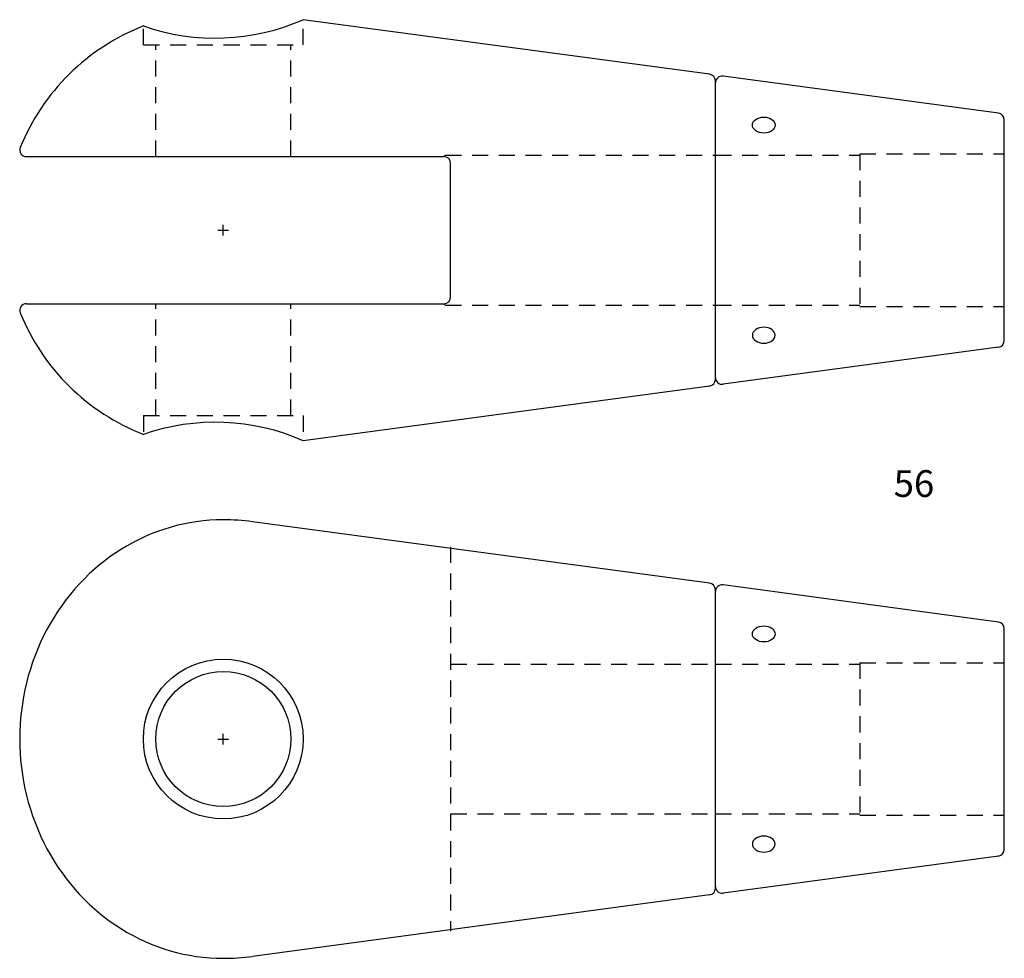
# Model space of a CAD drawing. Extents: x -587 to -219, y 317 to 668.
import ezdxf

# ---------------------------------------------------------------- set-up
doc = ezdxf.new("R2010")
doc.units = 0
doc.header["$MEASUREMENT"] = 0
doc.linetypes.add('HIDDEN1_02', pattern=[10, 6, -4])
doc.layers.add('Ancontension', color=1, linetype='CONTINUOUS')
doc.styles.add('ROMANS', font='romans')

msp = doc.modelspace()

# ---------------------------------------------------------------- linework, layer by layer
at = {"layer": 'Ancontension'}
for p, q in [((-328.96, 647.89), (-480.91, 668.32)), ((-326.79, 533.79), (-326.79, 645.42)), ((-326.79, 534.46), (-326.79, 644.74)), ((-220.96, 633.37), (-323.96, 647.22)), ((-218.79, 548.31), (-218.79, 630.9)), ((-584.41, 617.1), (-428.29, 617.1)), ((-428.29, 617.1), (-427.79, 617.6)), ((-425.79, 564.6), (-425.79, 614.6)), ((-512.79, 589.6), (-508.79, 589.6)), ((-510.79, 587.6), (-510.79, 591.6)), ((-584.41, 562.1), (-428.29, 562.1)), ((-428.29, 562.1), (-427.79, 561.6)), ((-220.96, 545.83), (-323.96, 531.98)), ((-328.96, 531.31), (-480.91, 510.88)), ((-328.96, 457.59), (-499.86, 480.57)), ((-220.96, 443.07), (-323.96, 456.92)), ((-326.79, 343.49), (-326.79, 455.11)), ((-326.79, 344.16), (-326.79, 454.44)), ((-218.79, 358.01), (-218.79, 440.59)), ((-510.79, 397.3), (-510.79, 401.3)), ((-512.79, 399.3), (-508.79, 399.3)), ((-220.96, 355.53), (-323.96, 341.68)), ((-328.96, 341.01), (-499.86, 318.03))]:
    msp.add_line(p, q, dxfattribs=at)
at = {"layer": 'Ancontension', "linetype": 'HIDDEN1_02'}
for p, q in [((-480.91, 658.96), (-480.91, 668.32)), ((-540.66, 658.96), (-540.66, 665.97)), ((-540.66, 658.96), (-480.91, 658.96)), ((-536.04, 617.1), (-536.04, 658.96)), ((-485.54, 617.1), (-485.54, 658.96)), ((-427.79, 617.6), (-326.79, 617.6)), ((-326.79, 617.6), (-272.79, 617.6)), ((-272.79, 618.1), (-272.79, 561.1)), ((-272.79, 618.1), (-218.79, 618.1)), ((-536.04, 520.25), (-536.04, 562.1)), ((-485.54, 520.25), (-485.54, 562.1)), ((-427.79, 561.6), (-326.79, 561.6)), ((-326.79, 561.6), (-272.79, 561.6)), ((-272.79, 561.1), (-218.79, 561.1)), ((-540.66, 520.25), (-540.66, 513.24)), ((-540.66, 520.25), (-480.91, 520.25)), ((-480.91, 520.25), (-480.91, 510.88)), ((-425.79, 471.15), (-425.79, 327.45)), ((-425.79, 427.3), (-326.79, 427.3)), ((-326.79, 427.3), (-272.79, 427.3)), ((-326.79, 427.3), (-272.79, 427.3)), ((-272.79, 427.8), (-272.79, 370.8)), ((-272.79, 427.8), (-272.79, 370.8)), ((-272.79, 427.8), (-218.79, 427.8)), ((-272.79, 427.8), (-218.79, 427.8)), ((-425.79, 371.3), (-326.79, 371.3)), ((-326.79, 371.3), (-272.79, 371.3)), ((-326.79, 371.3), (-272.79, 371.3)), ((-272.79, 370.8), (-218.79, 370.8)), ((-272.79, 370.8), (-218.79, 370.8))]:
    msp.add_line(p, q, dxfattribs=at)
at = {"layer": 'Ancontension'}
for radius in [29.88, 25.25]:
    msp.add_circle((-510.79, 399.3), radius, dxfattribs=at)
for centre, radius, start, end in [((-513.8, 743.44), 82, 250.8754, 293.6428), ((-510.79, 589.6), 82, 111.3663, 157.8298), ((-329.29, 645.42), 2.5, 0, 82.3428), ((-324.29, 644.74), 2.5, 82.3428, 180), ((-221.29, 630.9), 2.5, 0, 82.3428), ((-584.41, 619.6), 2.5, 157.8298, 270), ((-428.29, 614.6), 2.5, 0, 90), ((-428.29, 564.6), 2.5, 270, 0), ((-584.41, 559.6), 2.5, 90, 202.1702), ((-510.79, 589.6), 82, 202.1702, 248.6337), ((-221.29, 548.31), 2.5, 277.6572, 0), ((-329.29, 533.79), 2.5, 277.6572, 0), ((-324.29, 534.46), 2.5, 180, 277.6572), ((-513.8, 435.77), 82, 66.3572, 109.1246), ((-510.79, 399.3), 82, 82.3428, 90), ((-329.29, 455.11), 2.5, 0, 82.3428), ((-324.29, 454.44), 2.5, 82.3428, 180), ((-221.29, 440.59), 2.5, 0, 82.3428), ((-221.29, 358.01), 2.5, 277.6572, 0), ((-329.29, 343.49), 2.5, 277.6572, 0), ((-324.29, 344.16), 2.5, 180, 277.6572), ((-510.79, 399.3), 82, 270, 277.6572)]:
    msp.add_arc(centre, radius, start, end, dxfattribs=at)
for centre in [(-308.72, 628.9), (-308.72, 438.6)]:
    msp.add_ellipse(centre, major_axis=(-4.25, 0), ratio=0.707107, dxfattribs=at)
at = {"layer": 'Ancontension', "extrusion": (0, 0, -1)}
for centre in [(-308.72, 550.31), (-308.72, 360.01)]:
    msp.add_ellipse(centre, major_axis=(-4.25, 0), ratio=0.707107, dxfattribs=at)
at = {"layer": 'Ancontension'}
msp.add_ellipse((-510.79, 399.3), major_axis=(0, 82), ratio=0.928321, start_param=0, end_param=3.141593, dxfattribs=at)

# ---------------------------------------------------------------- texts
at = {"layer": 'Ancontension', "style": 'ROMANS'}
msp.add_text('56', height=10, dxfattribs=at).set_placement((-260.14, 489.85))

doc.saveas('drawing.dxf')
